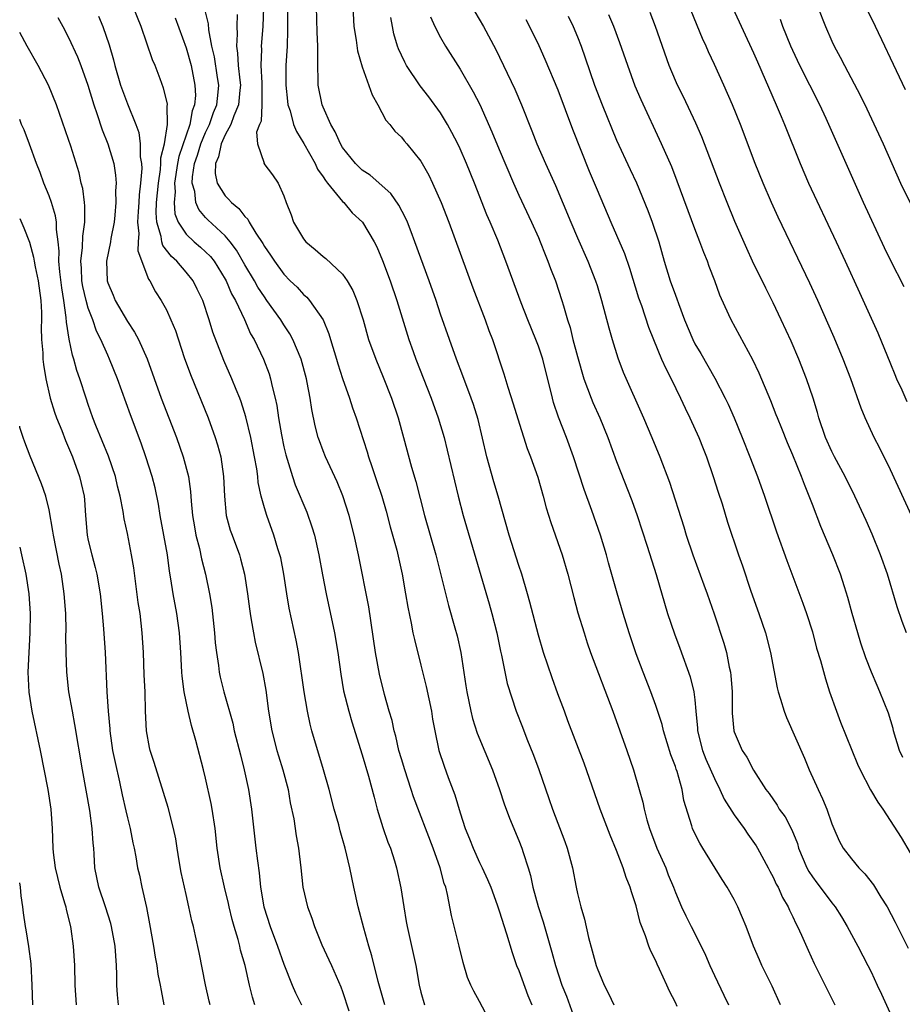
# Model space of a CAD drawing. Units: inches. Extents: x 2586000 to 2589000, y 1539000 to 1542000.
# Drawn here: x 2586000 to 2586090, y 1540691 to 1540792 of the extents above; entities that cross this region are included whole.
import ezdxf

# ---------------------------------------------------------------- set-up
doc = ezdxf.new("R2010")
doc.units = ezdxf.units.IN
doc.header["$MEASUREMENT"] = 0
doc.layers.add('LD25861539_2ft', color=9, linetype='Continuous')

msp = doc.modelspace()

# ---------------------------------------------------------------- linework, layer by layer
at = {"layer": 'LD25861539_2ft'}
for points, elevation in [([(2586080.77, 1540795), (2586082.35, 1540791), (2586083, 1540789.5), (2586083.23, 1540789), (2586083.86, 1540787.86), (2586084.28, 1540787), (2586085.93, 1540783.93), (2586086.58, 1540782.58), (2586088.25, 1540779), (2586090.01, 1540775), (2586091, 1540772.96)], 7760), ([(2586090.53, 1540784.54), (2586089, 1540787.77), (2586088.4, 1540789), (2586087.45, 1540791), (2586085.98, 1540794.02)], 7762), ([(2586037.3, 1540691), (2586036.62, 1540693.38), (2586036, 1540696), (2586035.69, 1540697), (2586035.18, 1540698.82), (2586034.59, 1540701), (2586034.14, 1540703), (2586033.74, 1540705), (2586033.27, 1540707), (2586032.76, 1540708.76), (2586032.6, 1540709.4), (2586032.15, 1540711), (2586031.62, 1540713), (2586031.05, 1540715), (2586029.86, 1540719), (2586029.68, 1540719.68), (2586029.4, 1540721), (2586029.07, 1540723), (2586028.5, 1540727), (2586028.26, 1540728.26), (2586027.55, 1540731.55), (2586027.29, 1540733), (2586026.99, 1540735), (2586026.67, 1540736.67), (2586026.59, 1540737), (2586026.39, 1540737.61), (2586025.98, 1540739), (2586025.25, 1540741), (2586025, 1540741.81), (2586024.67, 1540743), (2586024.37, 1540744.37), (2586024.32, 1540745), (2586024.22, 1540745.78), (2586024, 1540747), (2586023.62, 1540749), (2586023.11, 1540751.11), (2586022.62, 1540752.62), (2586022.48, 1540753), (2586022.11, 1540753.89), (2586021.68, 1540755), (2586020.86, 1540756.86), (2586019.75, 1540759.75), (2586019.36, 1540761), (2586018.7, 1540763), (2586018.15, 1540764.15), (2586017.73, 1540765), (2586017, 1540765.89), (2586016.06, 1540767), (2586015.5, 1540767.5), (2586014.63, 1540768.63), (2586014.54, 1540769), (2586014.47, 1540769.53), (2586014.01, 1540771), (2586013.94, 1540771.94), (2586013.99, 1540773), (2586014.17, 1540775), (2586014.39, 1540776.39), (2586014.43, 1540777), (2586014.43, 1540777.57), (2586014.81, 1540779), (2586015.12, 1540781), (2586015.07, 1540782.93), (2586015.09, 1540783), (2586015.09, 1540783.09), (2586014.71, 1540784.71), (2586014.34, 1540785.66), (2586013.84, 1540787), (2586013.58, 1540787.58), (2586012.42, 1540791), (2586011.6, 1540793)], 7724), ([(2586048.21, 1540689), (2586047, 1540691.34), (2586046.4, 1540692.4), (2586046.1, 1540693), (2586045.77, 1540693.77), (2586045.31, 1540695.31), (2586044.91, 1540697), (2586044.12, 1540700.12), (2586043.72, 1540702.28), (2586043.53, 1540703), (2586043.39, 1540703.38), (2586042.96, 1540705), (2586042.24, 1540707), (2586040.25, 1540712.25), (2586040.02, 1540713), (2586039.34, 1540715), (2586039, 1540716.15), (2586038.76, 1540717), (2586038.44, 1540718.44), (2586038.28, 1540719), (2586038.06, 1540720.06), (2586037.77, 1540721), (2586037.28, 1540722.72), (2586036.78, 1540724.78), (2586036.37, 1540727), (2586035.68, 1540731.68), (2586034.62, 1540737), (2586034.19, 1540739), (2586033.66, 1540741), (2586033.01, 1540743.01), (2586032.44, 1540744.44), (2586031.26, 1540747), (2586031, 1540747.64), (2586030.63, 1540748.63), (2586030.51, 1540749), (2586030.19, 1540750.19), (2586029.85, 1540751.85), (2586029.69, 1540753), (2586029.39, 1540754.61), (2586029.3, 1540755), (2586028.75, 1540757), (2586027.92, 1540759), (2586027.6, 1540759.6), (2586027, 1540760.49), (2586026.69, 1540761), (2586025.27, 1540763), (2586025, 1540763.35), (2586024.35, 1540764.35), (2586024, 1540765), (2586023, 1540766.65), (2586022.14, 1540768.14), (2586021.5, 1540769), (2586021, 1540769.61), (2586019.24, 1540771.24), (2586019, 1540771.49), (2586018.29, 1540772.29), (2586017.99, 1540773), (2586017.88, 1540774.12), (2586017.62, 1540775), (2586017.65, 1540775.65), (2586017.87, 1540777), (2586018.16, 1540777.84), (2586018.51, 1540779), (2586019, 1540780.18), (2586019.39, 1540781), (2586019.8, 1540782.2), (2586020.13, 1540783), (2586020.28, 1540784.28), (2586020.34, 1540785), (2586020.21, 1540785.79), (2586019.91, 1540787.91), (2586019.64, 1540789), (2586019.33, 1540790.67), (2586019.29, 1540791.29), (2586018.9, 1540792.9)], 7728), ([(2586024.93, 1540792.93), (2586024.85, 1540791), (2586024.68, 1540789), (2586024.7, 1540788.7), (2586024.65, 1540787), (2586024.74, 1540785.26), (2586024.76, 1540785), (2586024.74, 1540784.74), (2586024.75, 1540783), (2586024.66, 1540781.34), (2586024.51, 1540781), (2586024.21, 1540780.21), (2586024.29, 1540779), (2586024.97, 1540777.03), (2586024.96, 1540777), (2586025.83, 1540775.83), (2586026.4, 1540775), (2586027, 1540773.7), (2586027.22, 1540773), (2586027.75, 1540771.75), (2586027.99, 1540771), (2586029, 1540769.3), (2586029.24, 1540769), (2586030.2, 1540768.2), (2586031, 1540767.5), (2586031.3, 1540767.3), (2586033, 1540765.69), (2586033.47, 1540765), (2586034.03, 1540764.03), (2586034.46, 1540763), (2586035.09, 1540761), (2586035.65, 1540759), (2586036.38, 1540757), (2586037.15, 1540755.15), (2586037.99, 1540753), (2586038.67, 1540751), (2586039.23, 1540749), (2586040.04, 1540745.96), (2586040.48, 1540744.48), (2586041.35, 1540741), (2586042.52, 1540737), (2586043.81, 1540731.81), (2586044.48, 1540729.52), (2586044.7, 1540728.7), (2586045.09, 1540727), (2586045.6, 1540723.6), (2586045.68, 1540723), (2586046.09, 1540721), (2586046.27, 1540720.27), (2586046.76, 1540718.76), (2586048.33, 1540715), (2586049.04, 1540713), (2586049.52, 1540711.52), (2586050.06, 1540710.06), (2586051, 1540707.8), (2586051.31, 1540707), (2586051.44, 1540706.56), (2586051.95, 1540705), (2586052.2, 1540704.2), (2586052.45, 1540703), (2586052.97, 1540701.03), (2586053.48, 1540699.48), (2586054.38, 1540696.38), (2586054.74, 1540695), (2586055.41, 1540693), (2586055.87, 1540691.87), (2586056.89, 1540689)], 7732), ([(2586027.37, 1540793), (2586027.36, 1540791.37), (2586027.38, 1540790.62), (2586027.33, 1540789), (2586027.2, 1540787), (2586027.19, 1540785), (2586027.36, 1540783.36), (2586027.41, 1540783), (2586027.63, 1540782.37), (2586027.99, 1540781), (2586028.28, 1540780.28), (2586029.05, 1540779.05), (2586030.19, 1540777), (2586030.43, 1540776.43), (2586031, 1540775.64), (2586031.25, 1540775.25), (2586031.47, 1540775), (2586033, 1540773.12), (2586033.13, 1540773), (2586033.96, 1540771.96), (2586035.03, 1540771), (2586036.21, 1540769), (2586036.48, 1540768.48), (2586037.08, 1540767.08), (2586037.85, 1540765), (2586038.54, 1540763), (2586039.78, 1540759), (2586040.21, 1540757.79), (2586040.49, 1540757), (2586042.05, 1540753), (2586042.76, 1540751), (2586043.36, 1540749), (2586043.69, 1540747.69), (2586044.82, 1540743), (2586045.33, 1540741), (2586046.6, 1540736.6), (2586047.97, 1540731.97), (2586048.24, 1540731), (2586048.75, 1540729), (2586049.15, 1540727.15), (2586049.25, 1540726.75), (2586049.82, 1540723.82), (2586050.74, 1540721), (2586051.38, 1540719.38), (2586051.83, 1540718.17), (2586052.5, 1540716.5), (2586053.04, 1540715.04), (2586054.08, 1540712.08), (2586054.44, 1540711), (2586055.7, 1540707.7), (2586055.95, 1540707), (2586056.48, 1540705), (2586056.87, 1540703), (2586057, 1540702.38), (2586057.34, 1540701), (2586057.73, 1540699.73), (2586058.13, 1540697.87), (2586058.51, 1540696.51), (2586058.91, 1540695), (2586059, 1540694.75), (2586059.74, 1540693), (2586060.16, 1540692.16), (2586060.7, 1540691)], 7734), ([(2586067.18, 1540690.82), (2586067, 1540691.23), (2586066.4, 1540692.4), (2586066.12, 1540693), (2586065.38, 1540694.62), (2586065.13, 1540695.13), (2586065, 1540695.47), (2586064.48, 1540696.48), (2586064.28, 1540697), (2586063.96, 1540698.04), (2586063.41, 1540699.41), (2586063, 1540701.12), (2586062.53, 1540702.53), (2586062.4, 1540703), (2586061.99, 1540703.99), (2586061.67, 1540705), (2586061, 1540706.75), (2586060.33, 1540708.33), (2586059.31, 1540711), (2586057.68, 1540715.68), (2586056.03, 1540720.03), (2586055.68, 1540721), (2586055, 1540722.78), (2586054.42, 1540724.42), (2586053.54, 1540727), (2586053, 1540728.79), (2586052.14, 1540732.14), (2586051.9, 1540733), (2586051.3, 1540735), (2586051, 1540735.89), (2586050.03, 1540739), (2586048.9, 1540743), (2586048.46, 1540744.46), (2586047.75, 1540747), (2586046.84, 1540750.84), (2586046.36, 1540752.36), (2586046.15, 1540753), (2586045.29, 1540755.29), (2586044.63, 1540757), (2586043.91, 1540759), (2586043, 1540761.61), (2586042.55, 1540763), (2586041.86, 1540765), (2586040.39, 1540769), (2586039.99, 1540770.01), (2586039.62, 1540771), (2586039.44, 1540771.44), (2586038.75, 1540772.75), (2586037.93, 1540773.93), (2586035.8, 1540775.8), (2586035, 1540776.32), (2586034.65, 1540776.65), (2586034.3, 1540777), (2586033, 1540778.63), (2586032.77, 1540779), (2586032.25, 1540780.25), (2586031.8, 1540781), (2586031, 1540782.75), (2586030.9, 1540783), (2586030.49, 1540785), (2586030.5, 1540785.5), (2586030.46, 1540787), (2586030.46, 1540788.46), (2586030.48, 1540789), (2586030.41, 1540790.41), (2586030.32, 1540793)], 7736), ([(2586034.03, 1540793), (2586034.16, 1540791), (2586034.39, 1540789.61), (2586034.51, 1540788.51), (2586035, 1540786.89), (2586036.01, 1540784.01), (2586036.6, 1540783), (2586037.42, 1540781.42), (2586037.81, 1540781), (2586038.32, 1540780.32), (2586039, 1540779.69), (2586039.3, 1540779.3), (2586039.57, 1540779), (2586041, 1540777.25), (2586041.82, 1540775.82), (2586042.2, 1540775), (2586043.08, 1540773), (2586043.85, 1540771), (2586046.3, 1540764.3), (2586047.56, 1540761), (2586047.94, 1540759.94), (2586048.3, 1540759), (2586049.49, 1540755.49), (2586049.88, 1540754.12), (2586050.44, 1540752.44), (2586050.89, 1540750.89), (2586051.86, 1540747.86), (2586052.2, 1540747), (2586052.94, 1540744.94), (2586053.49, 1540743), (2586053.81, 1540741.81), (2586054.28, 1540740.28), (2586055.42, 1540737), (2586056, 1540735), (2586056.62, 1540732.62), (2586057.05, 1540731.05), (2586057.67, 1540729), (2586057.99, 1540727.99), (2586058.34, 1540727), (2586060.62, 1540721), (2586061.34, 1540719), (2586062.04, 1540717), (2586062.71, 1540715), (2586063.32, 1540713), (2586063.69, 1540711.69), (2586063.82, 1540711), (2586064.09, 1540709.91), (2586064.36, 1540709), (2586065.12, 1540707), (2586066.02, 1540705), (2586066.28, 1540704.28), (2586066.8, 1540703), (2586067, 1540702.46), (2586067.64, 1540701), (2586068.08, 1540700.08), (2586068.61, 1540699), (2586069.63, 1540697), (2586070.07, 1540696.07), (2586070.54, 1540695), (2586071, 1540693.99), (2586071.96, 1540691.96), (2586072.44, 1540691)], 7738), ([(2586046.5, 1540792.5), (2586047.39, 1540791), (2586048.66, 1540788.66), (2586050.59, 1540784.59), (2586051.28, 1540783), (2586052.34, 1540780.34), (2586052.86, 1540779), (2586053.73, 1540777), (2586054.74, 1540774.74), (2586056.31, 1540771), (2586057, 1540769.41), (2586058.07, 1540767), (2586058.85, 1540765), (2586059, 1540764.54), (2586059.47, 1540763), (2586060.2, 1540760.2), (2586060.55, 1540759), (2586061.13, 1540757.13), (2586061.68, 1540755.68), (2586063.75, 1540751), (2586064.61, 1540749), (2586065.43, 1540747), (2586066.41, 1540744.41), (2586067.87, 1540739.87), (2586068.12, 1540739), (2586068.78, 1540737), (2586069.91, 1540733.91), (2586070.26, 1540733), (2586070.97, 1540730.97), (2586071.95, 1540727.95), (2586072.22, 1540727), (2586072.51, 1540725.49), (2586072.63, 1540725), (2586072.67, 1540724.67), (2586072.8, 1540723), (2586072.82, 1540720.82), (2586072.97, 1540719), (2586073, 1540718.9), (2586073.84, 1540717), (2586074.31, 1540716.31), (2586075, 1540714.96), (2586076.26, 1540713), (2586076.59, 1540712.59), (2586077.39, 1540711.39), (2586077.62, 1540711), (2586078.21, 1540710.21), (2586078.89, 1540708.89), (2586079.47, 1540707.47), (2586079.6, 1540707), (2586080.44, 1540705), (2586080.63, 1540704.63), (2586081, 1540704.07), (2586081.45, 1540703.45), (2586081.81, 1540703), (2586083, 1540701.4), (2586083.33, 1540701), (2586083.98, 1540699.98), (2586084.57, 1540699), (2586085.64, 1540697), (2586086.68, 1540695), (2586087, 1540694.36), (2586087.64, 1540693), (2586088.06, 1540692.06), (2586089.95, 1540687.95)], 7744), ([(2586090.63, 1540729), (2586090.19, 1540730.19), (2586089.67, 1540731.67), (2586088.67, 1540735), (2586087.98, 1540737), (2586087.12, 1540739.12), (2586086.5, 1540740.5), (2586085.35, 1540743), (2586084.37, 1540745), (2586083.28, 1540747), (2586083, 1540747.56), (2586082.36, 1540749), (2586081.68, 1540751), (2586081.53, 1540751.53), (2586081.09, 1540753), (2586080.41, 1540755), (2586079.61, 1540757), (2586078.82, 1540758.82), (2586077.83, 1540761), (2586077, 1540762.75), (2586076.24, 1540764.24), (2586074.9, 1540767), (2586074.3, 1540768.3), (2586073.08, 1540771.08), (2586072.3, 1540773), (2586071.51, 1540775), (2586069.72, 1540779.72), (2586069.11, 1540781.11), (2586067.82, 1540783.82), (2586067.21, 1540785), (2586067, 1540785.47), (2586066.38, 1540787), (2586064.97, 1540791), (2586064.42, 1540792.42)], 7752), ([(2586091.14, 1540741), (2586089, 1540745.67), (2586087.91, 1540747.91), (2586087.32, 1540749), (2586086.4, 1540751), (2586085.99, 1540751.99), (2586084.93, 1540755), (2586084.16, 1540757), (2586083.22, 1540759.22), (2586081.56, 1540763), (2586080.75, 1540764.75), (2586077.5, 1540771.5), (2586076.81, 1540773), (2586075.96, 1540775), (2586075.17, 1540777), (2586073.66, 1540781), (2586072.85, 1540783), (2586071.96, 1540785), (2586071, 1540787.13), (2586070.4, 1540788.4), (2586070.15, 1540789), (2586069.79, 1540789.79), (2586068.61, 1540792.61)], 7754), ([(2586072.87, 1540792.87), (2586075, 1540788.3), (2586075.39, 1540787.39), (2586077.32, 1540783), (2586077.81, 1540781.81), (2586078.17, 1540781), (2586079.75, 1540777), (2586080.61, 1540775), (2586083.44, 1540769), (2586084.37, 1540767), (2586085.81, 1540763.81), (2586087.7, 1540759.7), (2586089, 1540756.52), (2586089.42, 1540755.42), (2586089.6, 1540755), (2586090.15, 1540753.85), (2586090.66, 1540752.66)], 7756), ([(2586003.91, 1540791.91), (2586004.41, 1540791), (2586005, 1540789.88), (2586005.91, 1540787.91), (2586006.25, 1540787), (2586006.96, 1540785), (2586007.56, 1540783), (2586007.88, 1540782.12), (2586008.43, 1540780.43), (2586009.02, 1540779), (2586009.61, 1540777), (2586009.8, 1540775.8), (2586009.86, 1540775), (2586009.8, 1540774.2), (2586009.83, 1540773), (2586009.72, 1540771.72), (2586009.64, 1540771), (2586009.32, 1540769.32), (2586009.29, 1540769), (2586008.88, 1540767), (2586008.94, 1540765), (2586009, 1540764.81), (2586009.55, 1540763.55), (2586009.77, 1540763), (2586011, 1540760.83), (2586011.74, 1540759.74), (2586012.13, 1540759), (2586013.02, 1540757.02), (2586014.46, 1540753), (2586016.01, 1540749), (2586016.72, 1540747), (2586017.25, 1540745), (2586017.47, 1540743.47), (2586017.53, 1540742.47), (2586017.66, 1540741), (2586017.85, 1540739.85), (2586018, 1540739), (2586018.36, 1540737.64), (2586018.58, 1540736.58), (2586018.99, 1540735), (2586019.39, 1540733), (2586019.62, 1540731.62), (2586019.91, 1540729), (2586019.98, 1540727.98), (2586020.1, 1540727), (2586020.32, 1540725.68), (2586020.39, 1540725), (2586020.49, 1540724.49), (2586020.86, 1540723), (2586021.77, 1540719.77), (2586021.93, 1540719), (2586022.55, 1540716.55), (2586022.95, 1540715), (2586023.39, 1540713), (2586023.7, 1540711), (2586024.13, 1540707), (2586024.29, 1540705.71), (2586024.47, 1540704.47), (2586024.62, 1540703), (2586024.94, 1540701), (2586025.58, 1540699), (2586026.36, 1540697), (2586027, 1540695.13), (2586027.83, 1540693), (2586028.2, 1540692.2), (2586028.79, 1540691)], 7720), ([(2586008.05, 1540792.05), (2586008.5, 1540791), (2586009.14, 1540789.14), (2586009.58, 1540787.58), (2586009.72, 1540787), (2586010.31, 1540785), (2586011, 1540783.09), (2586011.86, 1540781), (2586012.17, 1540780.17), (2586012.32, 1540779), (2586012.31, 1540777.69), (2586012.44, 1540777), (2586012.47, 1540776.47), (2586012.36, 1540775), (2586012.2, 1540773.8), (2586012.17, 1540773), (2586012.09, 1540772.09), (2586012.03, 1540771), (2586012.16, 1540769.84), (2586012.09, 1540769), (2586012.06, 1540768.06), (2586013.16, 1540765.16), (2586013.3, 1540765), (2586013.88, 1540763.88), (2586014.47, 1540763), (2586015, 1540762.04), (2586015.46, 1540761), (2586015.91, 1540759.91), (2586016.82, 1540757.18), (2586017.44, 1540755.44), (2586019.25, 1540751), (2586019.98, 1540749), (2586020.23, 1540748.23), (2586020.54, 1540747), (2586020.83, 1540745), (2586020.92, 1540743), (2586021.11, 1540741), (2586021.52, 1540739.52), (2586021.7, 1540739), (2586022.45, 1540737), (2586022.58, 1540736.58), (2586022.98, 1540735), (2586023.29, 1540733), (2586023.47, 1540731.47), (2586023.54, 1540731), (2586023.67, 1540730.33), (2586023.88, 1540729), (2586024.07, 1540728.07), (2586024.85, 1540724.85), (2586025.15, 1540723.15), (2586025.44, 1540721), (2586025.77, 1540719), (2586026.29, 1540717), (2586026.45, 1540716.45), (2586026.9, 1540715), (2586027.42, 1540713), (2586027.65, 1540711.65), (2586028, 1540710), (2586028.26, 1540708.26), (2586028.5, 1540707), (2586028.74, 1540705), (2586028.95, 1540703), (2586029.41, 1540701), (2586029.86, 1540699.86), (2586030.13, 1540699), (2586030.88, 1540697.12), (2586031.6, 1540695.6), (2586031.86, 1540695), (2586032.83, 1540692.83), (2586033, 1540692.34), (2586033.62, 1540690.38)], 7722), ([(2586015.88, 1540791.88), (2586017, 1540788.82), (2586017.51, 1540787), (2586017.91, 1540785), (2586017.95, 1540783.95), (2586017.87, 1540783), (2586017.63, 1540782.37), (2586017.39, 1540781), (2586016.27, 1540777.73), (2586016.13, 1540777), (2586015.83, 1540775), (2586015.89, 1540774.11), (2586015.78, 1540773), (2586015.86, 1540771.86), (2586016.2, 1540771), (2586017, 1540769.76), (2586017.82, 1540769), (2586018.46, 1540768.46), (2586019, 1540767.98), (2586019.49, 1540767.49), (2586019.86, 1540767), (2586021, 1540765.17), (2586021.09, 1540765), (2586021.66, 1540763.66), (2586022.04, 1540763), (2586022.96, 1540761.04), (2586023.6, 1540759.6), (2586023.96, 1540759), (2586024.91, 1540757), (2586025.48, 1540755.48), (2586025.63, 1540755), (2586025.79, 1540754.21), (2586026.1, 1540753), (2586026.27, 1540752.27), (2586026.45, 1540751), (2586026.75, 1540749.25), (2586027, 1540748.03), (2586027.2, 1540747.2), (2586027.87, 1540745), (2586028.16, 1540744.16), (2586029.34, 1540741.34), (2586029.87, 1540739.87), (2586030.12, 1540739), (2586030.57, 1540737), (2586030.94, 1540734.94), (2586031.31, 1540733), (2586032.17, 1540729), (2586032.5, 1540727), (2586032.8, 1540724.8), (2586033.1, 1540723.1), (2586033.62, 1540721), (2586033.93, 1540719.93), (2586035, 1540716.56), (2586035.64, 1540714.36), (2586036.21, 1540712.21), (2586036.54, 1540711), (2586037.12, 1540709.12), (2586037.63, 1540707.63), (2586037.88, 1540707), (2586038.29, 1540705.71), (2586038.5, 1540705), (2586038.94, 1540702.94), (2586039.24, 1540701), (2586039.51, 1540699.51), (2586039.59, 1540699), (2586040.47, 1540695), (2586040.82, 1540693), (2586041, 1540692.28), (2586041.35, 1540691)], 7726), ([(2586022.23, 1540792.23), (2586022.19, 1540791), (2586022.23, 1540790.23), (2586022.16, 1540789), (2586022.27, 1540788.27), (2586022.33, 1540787), (2586022.48, 1540785.52), (2586022.55, 1540785), (2586022.49, 1540784.49), (2586022.36, 1540783), (2586021.88, 1540781.88), (2586021.58, 1540781), (2586021, 1540779.92), (2586020.59, 1540779), (2586020.32, 1540777.68), (2586020.01, 1540777), (2586019.97, 1540775.97), (2586020.18, 1540775), (2586021, 1540773.68), (2586021.35, 1540773.35), (2586021.63, 1540773), (2586022.39, 1540772.39), (2586023, 1540771.57), (2586023.3, 1540771.3), (2586023.45, 1540771), (2586024.14, 1540769.86), (2586024.83, 1540768.83), (2586025, 1540768.52), (2586025.64, 1540767.64), (2586026.03, 1540767), (2586027, 1540765.67), (2586027.65, 1540765), (2586028.35, 1540764.35), (2586029, 1540763.61), (2586029.34, 1540763.34), (2586029.62, 1540763), (2586031, 1540761), (2586031.59, 1540759.59), (2586031.76, 1540759), (2586032.38, 1540757), (2586032.52, 1540756.52), (2586033, 1540755.03), (2586033.7, 1540753), (2586034.01, 1540752.01), (2586034.37, 1540751), (2586035.52, 1540747.52), (2586035.66, 1540747), (2586035.98, 1540746.02), (2586036.5, 1540744.5), (2586036.99, 1540743), (2586037.45, 1540741.45), (2586037.87, 1540739.87), (2586038.54, 1540737.46), (2586039.1, 1540735), (2586039.44, 1540733), (2586039.65, 1540731.65), (2586040.01, 1540729.99), (2586040.19, 1540729), (2586040.33, 1540728.33), (2586041, 1540725.72), (2586041.54, 1540723.54), (2586042.07, 1540721), (2586042.2, 1540720.2), (2586042.42, 1540719), (2586042.83, 1540717), (2586043.37, 1540715.37), (2586043.78, 1540714.22), (2586044.47, 1540712.47), (2586045, 1540710.62), (2586045.53, 1540709), (2586045.96, 1540707.96), (2586046.33, 1540707), (2586047, 1540705.53), (2586047.26, 1540705), (2586047.81, 1540703.81), (2586048.13, 1540703), (2586048.79, 1540701.21), (2586049, 1540700.6), (2586049.74, 1540698.26), (2586050.32, 1540696.32), (2586050.78, 1540695), (2586051, 1540694.48), (2586051.94, 1540691.94), (2586052.33, 1540691)], 7730), ([(2586077.76, 1540691), (2586076.9, 1540692.9), (2586075.85, 1540695), (2586075.59, 1540695.59), (2586074.98, 1540697), (2586074.23, 1540699), (2586073.87, 1540699.87), (2586073.38, 1540701), (2586073, 1540701.74), (2586072.28, 1540703), (2586071.79, 1540703.79), (2586069.82, 1540707), (2586069.5, 1540707.5), (2586069, 1540708.5), (2586068.77, 1540709), (2586068.7, 1540709.3), (2586067.88, 1540711.88), (2586067.7, 1540713), (2586067.17, 1540714.83), (2586067.08, 1540715.08), (2586067, 1540715.34), (2586066.54, 1540716.54), (2586065.79, 1540719), (2586065.64, 1540719.64), (2586065, 1540721.59), (2586064.48, 1540723), (2586063.7, 1540725), (2586063, 1540726.86), (2586062.28, 1540729), (2586061.67, 1540731), (2586061.06, 1540733.06), (2586060.18, 1540736.18), (2586059.96, 1540737), (2586059.36, 1540739), (2586058.46, 1540741.54), (2586057.67, 1540743.67), (2586056.59, 1540747), (2586055.87, 1540749), (2586055.07, 1540751.07), (2586054.56, 1540752.56), (2586054.44, 1540753), (2586054.28, 1540753.72), (2586053.75, 1540755.75), (2586053.45, 1540757), (2586053, 1540758.34), (2586052.74, 1540759), (2586051.91, 1540761), (2586051.23, 1540762.77), (2586049.68, 1540767), (2586048.85, 1540769.15), (2586048.08, 1540771), (2586047.75, 1540771.75), (2586046.47, 1540775), (2586045.65, 1540777), (2586045, 1540778.5), (2586044.76, 1540779), (2586044.17, 1540780.17), (2586043.72, 1540781), (2586043, 1540782.17), (2586041.8, 1540783.8), (2586040.93, 1540784.93), (2586039.54, 1540787), (2586039.35, 1540787.35), (2586039, 1540788.07), (2586038.71, 1540788.71), (2586038.6, 1540789), (2586038.24, 1540790.24), (2586038.08, 1540791), (2586037.93, 1540791.93)], 7740), ([(2586041.98, 1540791.98), (2586042.43, 1540791), (2586043, 1540789.87), (2586043.5, 1540789), (2586045, 1540786.64), (2586046.34, 1540784.34), (2586047.02, 1540783.02), (2586048.25, 1540780.25), (2586049, 1540778.42), (2586050.45, 1540775), (2586051, 1540773.77), (2586052.3, 1540771), (2586053, 1540769.42), (2586053.18, 1540769), (2586053.69, 1540767.69), (2586053.98, 1540767), (2586054.25, 1540766.25), (2586054.74, 1540765), (2586055.41, 1540763), (2586055.56, 1540762.44), (2586055.99, 1540761), (2586056.24, 1540760.24), (2586056.54, 1540759), (2586057, 1540757.25), (2586057.66, 1540755), (2586058.4, 1540753), (2586058.57, 1540752.57), (2586059.28, 1540751), (2586060.1, 1540749), (2586061, 1540746.54), (2586062.54, 1540742.54), (2586063.09, 1540741), (2586064.11, 1540737.89), (2586065.03, 1540734.97), (2586066.2, 1540731), (2586066.9, 1540728.9), (2586067.46, 1540727.46), (2586068.53, 1540724.53), (2586068.9, 1540723), (2586069, 1540722.16), (2586069.11, 1540721), (2586069.26, 1540719.26), (2586069.27, 1540719), (2586069.76, 1540717), (2586070.11, 1540716.11), (2586071, 1540714.11), (2586071.55, 1540713), (2586072, 1540712), (2586073, 1540710.42), (2586074.05, 1540709), (2586074.42, 1540708.42), (2586075.25, 1540707.25), (2586075.4, 1540707), (2586076.48, 1540705), (2586076.65, 1540704.65), (2586077, 1540704.04), (2586077.32, 1540703.32), (2586077.5, 1540703), (2586077.95, 1540701.95), (2586078.53, 1540701), (2586078.66, 1540700.66), (2586079, 1540699.99), (2586079.31, 1540699.31), (2586079.49, 1540699), (2586079.9, 1540698.1), (2586080.57, 1540696.57), (2586081.2, 1540695.2), (2586083.31, 1540691)], 7742), ([(2586051.71, 1540791.71), (2586052.09, 1540791), (2586053.06, 1540789.06), (2586053.68, 1540787.68), (2586055, 1540784.53), (2586056.5, 1540780.5), (2586058.21, 1540776.21), (2586059, 1540774.29), (2586060.4, 1540771), (2586061, 1540769.67), (2586061.81, 1540767.81), (2586062.31, 1540766.31), (2586063.25, 1540763.25), (2586063.53, 1540762.47), (2586064.26, 1540760.26), (2586064.76, 1540759), (2586065.6, 1540757), (2586066.03, 1540756.03), (2586066.58, 1540755), (2586067.54, 1540753), (2586067.99, 1540751.99), (2586068.48, 1540751), (2586069.39, 1540749), (2586069.85, 1540747.85), (2586070.18, 1540747), (2586070.88, 1540745), (2586071.39, 1540743.39), (2586071.78, 1540742.22), (2586072.34, 1540740.34), (2586073.46, 1540737), (2586073.87, 1540735.87), (2586074.71, 1540733.29), (2586075.53, 1540731), (2586076.2, 1540729), (2586076.72, 1540727), (2586077.41, 1540723.41), (2586077.52, 1540723), (2586077.76, 1540722.24), (2586078.11, 1540721), (2586078.36, 1540720.36), (2586080.2, 1540716.2), (2586080.69, 1540715), (2586081.59, 1540713), (2586082.05, 1540712.05), (2586082.49, 1540711), (2586083, 1540709.49), (2586083.2, 1540709), (2586083.74, 1540707.74), (2586084.16, 1540707), (2586085, 1540705.9), (2586085.75, 1540705), (2586086.37, 1540704.37), (2586087.24, 1540703.24), (2586087.99, 1540702.01), (2586088.63, 1540701), (2586089.45, 1540699.45), (2586090.79, 1540696.79)], 7746), ([(2586056.06, 1540792.06), (2586056.56, 1540791), (2586057, 1540789.95), (2586057.37, 1540789), (2586057.8, 1540787.8), (2586058.74, 1540785), (2586059.51, 1540783), (2586061, 1540779.37), (2586062.38, 1540776.38), (2586063.02, 1540775.02), (2586064.19, 1540772.19), (2586064.63, 1540771), (2586065.31, 1540769), (2586065.87, 1540767), (2586066.48, 1540765), (2586067, 1540763.54), (2586067.15, 1540763.15), (2586067.31, 1540762.69), (2586067.95, 1540761), (2586068.78, 1540759), (2586069, 1540758.57), (2586069.59, 1540757.59), (2586071.05, 1540755.05), (2586072.1, 1540753), (2586072.39, 1540752.39), (2586073.01, 1540751.01), (2586073.84, 1540749), (2586074.62, 1540747), (2586075.38, 1540745), (2586076.1, 1540743), (2586077.35, 1540739.35), (2586078.41, 1540736.41), (2586080.04, 1540732.04), (2586080.41, 1540731), (2586081, 1540729.11), (2586081.44, 1540727.44), (2586081.82, 1540726.18), (2586082.33, 1540724.33), (2586082.77, 1540723), (2586083.48, 1540721), (2586083.89, 1540719.89), (2586085.6, 1540715.6), (2586085.88, 1540715), (2586086.96, 1540712.96), (2586087.71, 1540711.71), (2586088.21, 1540711), (2586090.08, 1540708.08), (2586091, 1540706.53)], 7748), ([(2586090.26, 1540716.26), (2586089.91, 1540717), (2586089.31, 1540719), (2586089.25, 1540719.25), (2586088.8, 1540720.8), (2586087.91, 1540723), (2586087.62, 1540723.62), (2586087.05, 1540725), (2586086.47, 1540726.47), (2586085.97, 1540727.97), (2586085.65, 1540729), (2586085.06, 1540731), (2586084.63, 1540732.63), (2586084.27, 1540733.73), (2586083.88, 1540735), (2586083.11, 1540737), (2586081.88, 1540739.88), (2586081, 1540742.15), (2586080.69, 1540743), (2586080.19, 1540744.19), (2586079.9, 1540745), (2586079, 1540747.18), (2586078.45, 1540748.45), (2586077.89, 1540749.89), (2586077.44, 1540751), (2586077.32, 1540751.32), (2586076.75, 1540752.75), (2586075.56, 1540755.56), (2586074.92, 1540756.92), (2586072.7, 1540761), (2586072.48, 1540761.52), (2586071.55, 1540763.55), (2586071.04, 1540765), (2586070.47, 1540766.47), (2586070.28, 1540767), (2586069.91, 1540767.91), (2586069.51, 1540769), (2586069, 1540770.31), (2586067.2, 1540775.2), (2586066.64, 1540776.64), (2586065.58, 1540779), (2586063.5, 1540783.5), (2586062.91, 1540784.91), (2586062.14, 1540787), (2586061.34, 1540789.34), (2586060.72, 1540791), (2586060.21, 1540792.21)], 7750), ([(2586090.4, 1540764.4), (2586089, 1540767.1), (2586088.39, 1540768.39), (2586086.23, 1540773), (2586082.69, 1540781), (2586082.41, 1540781.59), (2586081.75, 1540783), (2586079.73, 1540787), (2586079, 1540788.56), (2586078.8, 1540789), (2586077.99, 1540791), (2586077.73, 1540791.73)], 7758), ([(2586024.04, 1540691), (2586023.78, 1540691.78), (2586023.48, 1540693), (2586023.04, 1540695), (2586022.58, 1540696.58), (2586022.49, 1540697), (2586022.32, 1540697.68), (2586021.9, 1540699), (2586021.71, 1540699.71), (2586021.39, 1540701), (2586021.33, 1540701.33), (2586020.92, 1540703), (2586020.48, 1540705), (2586020.19, 1540707), (2586019.98, 1540709), (2586019.68, 1540711), (2586019.58, 1540711.58), (2586019, 1540714.15), (2586018.79, 1540715), (2586017.99, 1540718.01), (2586017.54, 1540719.54), (2586017.2, 1540721), (2586016.8, 1540723), (2586016.59, 1540724.59), (2586016.56, 1540725), (2586016.46, 1540727), (2586016.34, 1540729), (2586016.06, 1540731), (2586015.69, 1540733), (2586015.46, 1540734.54), (2586015.31, 1540735.31), (2586015.09, 1540737), (2586014.74, 1540739), (2586014.37, 1540741), (2586014.18, 1540742.18), (2586013.83, 1540743.83), (2586013.52, 1540745), (2586012.9, 1540747), (2586012.41, 1540748.41), (2586011.31, 1540751.31), (2586010.01, 1540755), (2586009.19, 1540757), (2586009, 1540757.4), (2586008.29, 1540759), (2586007.85, 1540759.85), (2586007.46, 1540761), (2586007, 1540762.21), (2586006.78, 1540763), (2586006.44, 1540764.44), (2586006.35, 1540765), (2586006.3, 1540766.3), (2586006.24, 1540767), (2586006.42, 1540768.42), (2586006.44, 1540769.56), (2586006.66, 1540771), (2586006.66, 1540772.66), (2586006.61, 1540773), (2586006.44, 1540774.44), (2586006.28, 1540775), (2586006.06, 1540776.06), (2586005.22, 1540778.78), (2586005, 1540779.45), (2586003.75, 1540783), (2586002.96, 1540785), (2586001.9, 1540787), (2586000.75, 1540789), (2586000, 1540790.4)], 7718), ([(2586019.46, 1540691), (2586019.37, 1540691.37), (2586018.98, 1540693.02), (2586018.34, 1540696.34), (2586017.97, 1540698.03), (2586017.75, 1540699), (2586017.58, 1540699.58), (2586017.29, 1540701), (2586017, 1540702.25), (2586016.5, 1540704.5), (2586016.3, 1540705.7), (2586016.09, 1540707), (2586015.96, 1540707.96), (2586015.73, 1540709), (2586015.16, 1540711.16), (2586013.75, 1540715.75), (2586013.34, 1540717), (2586013.28, 1540717.28), (2586012.96, 1540719), (2586012.87, 1540721), (2586012.81, 1540723), (2586012.72, 1540724.72), (2586012.65, 1540727), (2586012.53, 1540729), (2586012.3, 1540731), (2586012.12, 1540732.12), (2586011.65, 1540735.65), (2586011.41, 1540737), (2586011, 1540739.17), (2586010.68, 1540740.68), (2586010.59, 1540741.41), (2586010.28, 1540743), (2586010.01, 1540744.01), (2586009.79, 1540745), (2586009.07, 1540747.07), (2586007.79, 1540750.21), (2586007.49, 1540751), (2586007, 1540752.36), (2586006.78, 1540753), (2586006.14, 1540755), (2586005.84, 1540755.84), (2586005.54, 1540757), (2586005.4, 1540757.4), (2586005.04, 1540759.04), (2586004.77, 1540760.77), (2586004.75, 1540761.25), (2586004.51, 1540763), (2586004.29, 1540764.29), (2586004.09, 1540765.91), (2586004, 1540767), (2586004.03, 1540768.03), (2586003.93, 1540769), (2586003.75, 1540770.25), (2586003.75, 1540771), (2586003.66, 1540771.66), (2586003.24, 1540773), (2586003, 1540773.69), (2586002.47, 1540775), (2586002.08, 1540776.08), (2586001.71, 1540777), (2586000.99, 1540778.99), (2586000.44, 1540780.44), (2586000.19, 1540781), (2586000, 1540781.48)], 7716), ([(2586000, 1540771.36), (2586000.43, 1540770.43), (2586001, 1540768.97), (2586001.42, 1540767.42), (2586001.47, 1540767), (2586001.57, 1540766.43), (2586001.88, 1540765), (2586002.17, 1540763), (2586002.23, 1540761.77), (2586002.24, 1540761), (2586002.21, 1540760.21), (2586002.24, 1540759), (2586002.37, 1540757.63), (2586002.38, 1540757), (2586002.44, 1540756.44), (2586002.67, 1540755), (2586003.11, 1540753), (2586003.56, 1540751.56), (2586003.77, 1540751), (2586004.3, 1540749.7), (2586004.68, 1540748.68), (2586005, 1540747.95), (2586005.38, 1540747), (2586006.11, 1540745), (2586006.29, 1540744.29), (2586006.58, 1540743), (2586006.62, 1540742.62), (2586006.72, 1540741), (2586006.89, 1540739), (2586007, 1540738.47), (2586007.36, 1540737), (2586007.71, 1540735.71), (2586007.88, 1540735), (2586008.22, 1540733), (2586008.44, 1540731), (2586008.58, 1540729.42), (2586008.73, 1540727), (2586008.91, 1540723), (2586009.03, 1540721), (2586009.2, 1540719.2), (2586009.21, 1540719), (2586009.5, 1540717), (2586009.75, 1540715.75), (2586010.2, 1540713.8), (2586010.47, 1540712.47), (2586010.83, 1540710.83), (2586011, 1540710.11), (2586011.29, 1540709), (2586011.56, 1540707.56), (2586011.7, 1540707), (2586011.87, 1540706.13), (2586012.05, 1540705), (2586012.23, 1540704.23), (2586012.48, 1540703), (2586012.95, 1540700.95), (2586013.28, 1540699.28), (2586013.69, 1540697), (2586013.85, 1540695.85), (2586014.02, 1540695), (2586014.12, 1540694.12), (2586014.35, 1540693), (2586014.44, 1540692.44), (2586014.74, 1540691)], 7714), ([(2586010.11, 1540691), (2586010, 1540692), (2586009.94, 1540693), (2586009.92, 1540694.08), (2586009.88, 1540695), (2586009.74, 1540697), (2586009.39, 1540699), (2586009.31, 1540699.31), (2586008.77, 1540701), (2586008.08, 1540703), (2586007.68, 1540705), (2586007.61, 1540706.39), (2586007.56, 1540707), (2586007.51, 1540707.51), (2586007.41, 1540709), (2586007.15, 1540710.85), (2586006.42, 1540715), (2586005.65, 1540719.65), (2586005.39, 1540721), (2586005.03, 1540723), (2586004.8, 1540725), (2586004.74, 1540727), (2586004.73, 1540728.73), (2586004.74, 1540729.26), (2586004.7, 1540731), (2586004.56, 1540733), (2586004.27, 1540735), (2586004.05, 1540736.05), (2586003.44, 1540739), (2586003.4, 1540739.4), (2586003, 1540741.58), (2586002.67, 1540743), (2586002.24, 1540744.24), (2586001.07, 1540747.07), (2586000.52, 1540748.52), (2586000.35, 1540749), (2586000.02, 1540750.02), (2586000, 1540750.13)], 7712), ([(2586000, 1540737.77), (2586000.2, 1540737), (2586000.64, 1540735), (2586000.95, 1540733), (2586001.08, 1540731), (2586001.05, 1540729), (2586000.92, 1540727), (2586000.84, 1540725), (2586000.95, 1540722.95), (2586001.25, 1540721), (2586002.09, 1540717), (2586002.88, 1540713), (2586003.19, 1540711), (2586003.33, 1540709), (2586003.39, 1540707), (2586003.43, 1540706.57), (2586003.63, 1540705), (2586004.11, 1540703), (2586004.59, 1540701.41), (2586004.7, 1540701), (2586004.74, 1540700.74), (2586005.2, 1540699), (2586005.24, 1540698.76), (2586005.47, 1540697), (2586005.59, 1540695), (2586005.65, 1540693), (2586005.76, 1540691)], 7710), ([(2586001.34, 1540691), (2586001.28, 1540693), (2586001.17, 1540695.17), (2586000.94, 1540696.94), (2586000.66, 1540698.66), (2586000.58, 1540699), (2586000.38, 1540700.38), (2586000.31, 1540701), (2586000.14, 1540702.14), (2586000.08, 1540703), (2586000, 1540703.45)], 7708)]:
    msp.add_lwpolyline(points, dxfattribs=dict(at, elevation=elevation))

doc.saveas('drawing.dxf')
